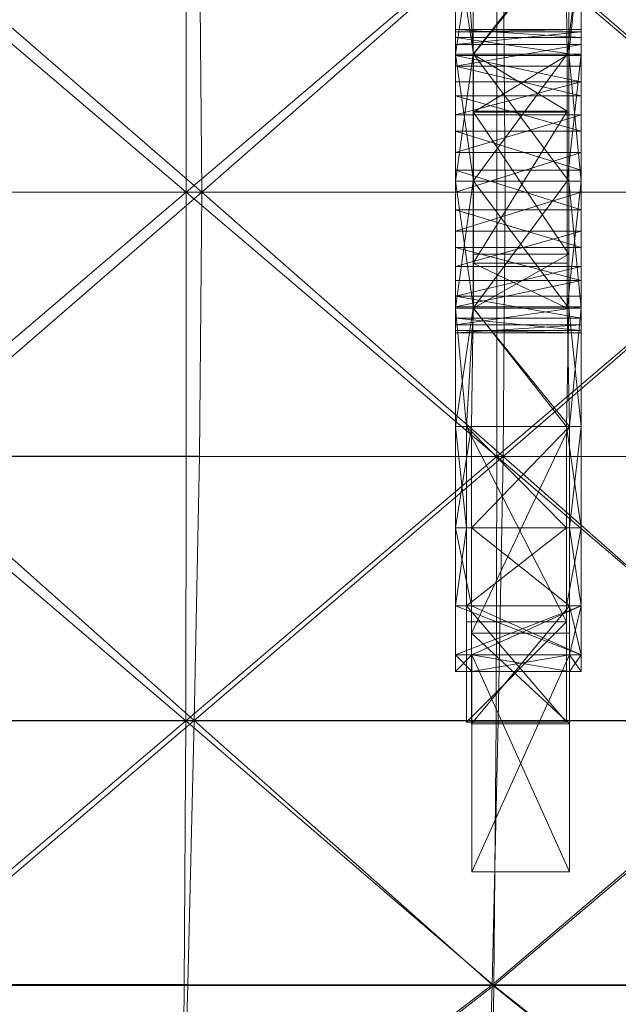
# Model space of a CAD drawing. Units: inches. Extents: x -268 to -178, y -349 to -228.
# Drawn here: x -259 to -254, y -311 to -304 of the extents above; entities that cross this region are included whole.
import ezdxf

# ---------------------------------------------------------------- set-up
doc = ezdxf.new("R2010")
doc.units = ezdxf.units.IN
doc.header["$LTSCALE"] = 0.200246
doc.header["$MEASUREMENT"] = 0
doc.layers.add('CET color Grey50', color=9, linetype='Continuous', true_color=0x808080)
doc.layers.add('CET Default', color=7, linetype='Continuous')

# ---------------------------------------------------------------- blocks, each defined once
blk = doc.blocks.new('*C9')
at = {"layer": 'CET color Grey50', "linetype": 'Continuous', "lineweight": 0}
mesh = blk.add_polyface(dxfattribs=at)
corners = [(24.1718, 24.6693, 7.8263), (24.1718, 24.5925, 7.8202), (24.1718, 24.5413, 8.107), (24.1718, 24.6188, 8.1133), (24.1718, 25.7676, 8.2061), (24.1718, 25.8077, 7.9175), (24.2339, 21.3246, 8.2962), (2.6703, 21.4254, 14.1692), (24.2339, 21.4255, 14.1692), (24.1718, 22.2909, 20.951), (24.1718, 24.1638, 20.676), (24.1718, 22.1646, 20.9696), (24.1718, 25.89, 7.9241), (24.1718, 25.8506, 8.2128), (24.1718, 24.2991, 20.6561), (2.6703, 21.4271, 14.2683), (24.2339, 21.4271, 14.2683), (24.2339, 21.4263, 14.214), (2.6703, 21.4262, 14.214), (24.1718, 22.1431, 21.0885), (24.1718, 22.2699, 21.0702), (24.1718, 24.1504, 20.7988), (24.1684, 24.2987, 20.9494), (24.1684, 24.1885, 20.9654), (24.1684, 23.9544, 22.8412), (24.1684, 24.3099, 20.8606), (24.1776, 24.3549, 20.9413), (24.1776, 24.366, 20.8524), (24.1684, 24.0628, 22.8311), (24.1684, 24.1995, 20.8769), (24.1684, 3.4961, 23.9643), (24.1684, 3.6093, 24.7379), (24.1782, 24.2022, 20.8494), (24.1684, 3.4907, 23.9278), (24.1718, 24.2863, 20.7792), (24.1684, 23.9428, 22.9342), (24.1684, 24.0511, 22.9244), (24.1776, 24.0453, 22.9819), (24.1684, 3.6149, 24.7763), (24.1776, 23.9371, 22.9917), (24.1776, 24.1086, 22.9205), (24.1776, 24.1203, 22.827)]
mesh.append_faces([[corners[k] for k in face] for face in [(0, 1, 2, 0), (0, 3, 4, 0), (0, 2, 3, 0), (0, 4, 5, 0), (6, 7, 8, 6), (3, 2, 9, 3), (3, 9, 10, 3), (3, 10, 4, 3), (2, 11, 9, 2), (12, 5, 13, 12), (13, 4, 14, 13), (13, 5, 4, 13), (4, 10, 14, 4), (15, 16, 17, 15), (18, 17, 8, 18), (11, 19, 20, 11), (11, 20, 9, 11), (20, 21, 9, 20), (9, 21, 10, 9), (22, 23, 24, 22), (22, 25, 23, 22), (22, 26, 27, 22), (22, 27, 25, 22), (22, 24, 28, 22), (22, 28, 26, 22), (23, 25, 29, 23), (23, 29, 30, 23), (23, 30, 31, 23), (23, 31, 24, 23), (25, 32, 29, 25), (29, 33, 30, 29), (21, 34, 10, 21), (14, 10, 34, 14), (35, 36, 28, 35), (35, 24, 31, 35), (35, 28, 24, 35), (35, 37, 36, 35), (35, 38, 39, 35), (36, 40, 41, 36), (36, 41, 28, 36)]])
mesh = blk.add_polyface(dxfattribs=at)
corners = [(2.5487, 20.6241, 8.2329), (2.5561, 20.6485, 8.1952), (2.5561, 20.6112, 8.2203), (2.5487, 20.6036, 8.2651), (2.5561, 20.587, 8.2582), (2.5487, 20.5933, 8.3116), (2.5561, 20.5756, 8.3099), (2.5487, 20.6558, 8.2115), (2.5561, 20.6998, 8.1825), (2.5737, 20.5801, 8.2553), (2.5737, 20.5682, 8.3091), (2.5561, 20.6771, 14.1714), (2.5737, 20.6989, 8.1751), (2.5737, 20.6454, 8.1883), (2.5737, 20.6058, 8.2151), (2.5487, 20.6947, 14.1691), (2.6171, 20.6058, 8.2151), (2.6171, 20.5801, 8.2553), (2.6171, 20.6454, 8.1883), (2.6171, 20.5682, 8.3091), (2.6171, 20.6698, 14.1724), (2.5737, 20.6698, 14.1724), (2.6171, 20.6989, 8.1751), (2.6703, 20.6454, 8.1883), (2.6703, 20.6058, 8.2151), (2.6703, 20.5801, 8.2553), (2.6703, 20.5682, 8.3091), (2.6703, 20.6698, 14.1724), (2.6703, 20.6989, 8.1751), (24.2339, 20.6454, 8.1883), (24.2339, 20.6058, 8.2151), (2.5555, 24.1995, 20.8769), (2.5555, 24.1885, 20.9654), (2.5555, 3.4961, 23.9643), (2.5555, 3.4907, 23.9278), (2.5555, 23.9544, 22.8412), (2.5555, 3.6093, 24.7379), (2.5555, 23.9428, 22.9342)]
mesh.append_faces([[corners[k] for k in face] for face in [(0, 1, 2, 0), (3, 2, 4, 3), (5, 4, 6, 5), (7, 8, 1, 7), (6, 4, 9, 6), (6, 9, 10, 6), (6, 10, 11, 6), (1, 12, 13, 1), (2, 13, 14, 2), (4, 2, 14, 4), (1, 13, 2, 1), (4, 14, 9, 4), (6, 11, 15, 6), (14, 16, 17, 14), (13, 12, 18, 13), (13, 18, 16, 13), (13, 16, 14, 13), (14, 17, 9, 14), (9, 17, 19, 9), (9, 19, 10, 9), (10, 19, 20, 10), (10, 21, 11, 10), (10, 20, 21, 10), (22, 23, 18, 22), (18, 23, 24, 18), (18, 24, 16, 18), (16, 24, 25, 16), (17, 16, 25, 17), (17, 25, 26, 17), (17, 26, 19, 17), (19, 26, 27, 19), (19, 27, 20, 19), (23, 28, 29, 23), (23, 30, 24, 23), (31, 32, 33, 31), (31, 33, 34, 31), (32, 35, 36, 32), (32, 36, 33, 32), (35, 37, 36, 35)]])
mesh = blk.add_polyface(dxfattribs=at)
corners = [(24.1718, 1.4325, 8.5533), (24.1718, 1.392, 8.2648), (24.1718, 1.2714, 8.2745), (24.1718, 1.3108, 8.5631), (24.1718, 3.5597, 23.7073), (24.1718, 2.5458, 8.4634), (24.1718, 5.1901, 23.4687), (24.1718, 2.4953, 8.1764), (24.1718, 3.3815, 23.7334), (24.1718, 2.6201, 8.4574), (24.1718, 2.5688, 8.1705), (24.1718, 5.2989, 23.4528), (24.2339, 2.6381, 8.2962), (2.6703, 2.7389, 14.1692), (24.2339, 2.7389, 14.1692), (2.6703, 2.6895, 14.2941), (24.2339, 2.6895, 14.2941), (24.2339, 2.716, 14.2937), (2.6703, 2.7406, 14.2683), (24.2339, 2.7406, 14.2683), (24.2339, 2.7397, 14.214), (2.6703, 2.0646, 14.2914), (24.2339, 2.0646, 14.2913), (24.2339, 2.1185, 14.3033), (2.6703, 2.1185, 14.3033), (2.6703, 2.7335, 14.286), (24.2339, 2.7335, 14.286), (2.6703, 2.7397, 14.214), (24.1684, 24.1995, 20.8769), (24.1782, 3.4874, 23.9002), (24.1684, 3.4907, 23.9278), (24.1684, 23.9428, 22.9342), (24.1684, 3.6093, 24.7379), (24.1684, 3.6149, 24.7763), (24.1684, 3.4961, 23.9643), (24.1684, 3.4204, 23.9753), (24.1684, 3.5349, 24.7448), (24.1684, 3.415, 23.939), (24.1782, 3.4117, 23.9114), (24.1776, 3.3589, 23.9473), (24.1776, 3.3643, 23.9835), (24.1718, 3.3977, 23.8519), (24.1718, 3.5763, 23.8257), (24.1718, 5.2108, 23.586), (24.1718, 5.3198, 23.57), (24.1684, 3.5406, 24.783), (24.1776, 3.6231, 24.8325), (24.1776, 3.484, 24.7882), (24.1776, 3.5488, 24.8392), (24.1776, 3.4784, 24.7502)]
mesh.append_faces([[corners[k] for k in face] for face in [(0, 1, 2, 0), (0, 2, 3, 0), (0, 3, 4, 0), (0, 5, 1, 0), (0, 4, 6, 0), (0, 6, 5, 0), (1, 5, 7, 1), (3, 8, 4, 3), (5, 9, 7, 5), (5, 6, 9, 5), (9, 10, 7, 9), (9, 6, 11, 9), (12, 13, 14, 12), (15, 16, 17, 15), (18, 19, 20, 18), (21, 22, 23, 21), (24, 23, 16, 24), (25, 26, 19, 25), (27, 20, 14, 27), (28, 29, 30, 28), (31, 32, 33, 31), (34, 30, 35, 34), (34, 36, 32, 34), (34, 35, 36, 34), (37, 30, 38, 37), (37, 39, 40, 37), (37, 35, 30, 37), (37, 40, 35, 37), (41, 42, 8, 41), (8, 42, 4, 8), (42, 43, 4, 42), (4, 43, 6, 4), (6, 43, 11, 6), (11, 43, 44, 11), (33, 45, 46, 33), (33, 36, 45, 33), (33, 32, 36, 33), (45, 36, 47, 45), (45, 48, 46, 45), (36, 35, 49, 36)]])
mesh = blk.add_polyface(dxfattribs=at)
corners = [(5.7527, 11.8614, 13.9557), (4.3078, 14.1305, 13.9094), (5.7527, 14.1043, 13.9102), (7.5157, 14.0812, 13.9115), (7.5157, 11.8305, 13.9572), (9.4379, 11.8089, 13.9587), (5.7527, 16.3474, 13.8647), (7.5157, 16.3319, 13.8659), (9.4379, 16.3211, 13.8672), (9.4379, 14.065, 13.913), (7.5157, 18.5825, 13.8203), (4.3078, 18.5989, 13.8188), (5.7527, 18.5902, 13.8193), (5.7527, 20.3187, 13.7878), (7.5157, 20.3167, 13.7887), (9.4379, 20.3154, 13.7899), (9.4379, 18.5771, 13.8215), (5.7838, 11.9342, 18.018), (7.5195, 11.8801, 18.0598), (7.5204, 14.0939, 18.0158), (5.7848, 14.1467, 17.9756), (4.4194, 14.2044, 17.9094), (9.4404, 11.8356, 18.0834), (5.7858, 16.3568, 17.9339), (9.441, 14.0488, 18.0372), (9.4416, 16.2593, 17.9868), (7.5213, 16.3052, 17.9703), (7.5222, 18.511, 17.9199), (5.7868, 18.5613, 17.8887), (4.4206, 18.6156, 17.8237), (5.7876, 20.2594, 17.8302), (9.4422, 18.4644, 17.9308), (9.4427, 20.1631, 17.8697), (7.5229, 20.2101, 17.8595)]
mesh.append_faces([[corners[k] for k in face] for face in [(0, 1, 2, 0), (0, 2, 3, 0), (0, 3, 4, 0), (4, 3, 5, 4), (1, 6, 2, 1), (2, 6, 3, 2), (3, 7, 8, 3), (3, 8, 9, 3), (3, 6, 7, 3), (7, 6, 10, 7), (7, 10, 8, 7), (6, 11, 12, 6), (6, 12, 10, 6), (11, 13, 12, 11), (12, 13, 10, 12), (10, 13, 14, 10), (10, 14, 15, 10), (10, 15, 16, 10), (17, 18, 19, 17), (17, 20, 21, 17), (17, 19, 20, 17), (18, 22, 19, 18), (21, 20, 23, 21), (20, 19, 23, 20), (19, 24, 25, 19), (19, 26, 23, 19), (19, 25, 26, 19), (26, 25, 27, 26), (26, 27, 23, 26), (23, 28, 29, 23), (23, 27, 28, 23), (29, 28, 30, 29), (28, 27, 30, 28), (27, 31, 32, 27), (27, 33, 30, 27), (27, 32, 33, 27)]])
mesh = blk.add_polyface(dxfattribs=at)
corners = [(9.4379, 11.8089, 13.9587), (7.5157, 14.0812, 13.9115), (9.4379, 14.065, 13.913), (11.36, 14.0596, 13.9142), (11.36, 11.8017, 13.96), (13.2821, 11.8017, 13.9606), (13.2821, 14.0596, 13.9148), (9.4379, 16.3211, 13.8672), (11.36, 16.3175, 13.8684), (13.2822, 16.3175, 13.869), (7.5157, 18.5825, 13.8203), (9.4379, 18.5771, 13.8215), (11.36, 18.5753, 13.8226), (13.2822, 18.5754, 13.8232), (9.4379, 20.3154, 13.7899), (11.36, 20.315, 13.791), (13.2822, 20.315, 13.7916), (9.4404, 11.8356, 18.0834), (11.3613, 11.8051, 18.0948), (11.3616, 14.0141, 18.0468), (9.441, 14.0488, 18.0372), (7.5204, 14.0939, 18.0158), (13.2821, 11.7933, 18.0974), (13.2822, 13.9993, 18.0487), (9.4416, 16.2593, 17.9868), (13.2821, 16.2025, 17.994), (11.3619, 16.2203, 17.9933), (11.3622, 18.4211, 17.935), (9.4422, 18.4644, 17.9308), (7.5222, 18.511, 17.9199), (13.2821, 18.4004, 17.9354), (9.4427, 20.1631, 17.8697), (13.2821, 20.0937, 17.8742), (11.3624, 20.1167, 17.8737)]
mesh.append_faces([[corners[k] for k in face] for face in [(0, 1, 2, 0), (0, 2, 3, 0), (0, 3, 4, 0), (4, 3, 5, 4), (5, 3, 6, 5), (2, 7, 3, 2), (3, 7, 8, 3), (3, 8, 9, 3), (3, 9, 6, 3), (7, 10, 11, 7), (7, 11, 12, 7), (7, 12, 8, 7), (8, 12, 9, 8), (9, 12, 13, 9), (11, 14, 12, 11), (12, 14, 15, 12), (12, 15, 16, 12), (12, 16, 13, 12), (17, 18, 19, 17), (17, 20, 21, 17), (17, 19, 20, 17), (18, 22, 19, 18), (22, 23, 19, 22), (20, 19, 24, 20), (19, 23, 25, 19), (19, 26, 24, 19), (19, 25, 26, 19), (24, 26, 27, 24), (24, 28, 29, 24), (24, 27, 28, 24), (26, 25, 27, 26), (25, 30, 27, 25), (28, 27, 31, 28), (27, 30, 32, 27), (27, 33, 31, 27), (27, 32, 33, 27)]])
mesh = blk.add_polyface(dxfattribs=at)
corners = [(13.2821, 11.8017, 13.9606), (13.2821, 14.0596, 13.9148), (15.2042, 14.0596, 13.9142), (15.2042, 11.8017, 13.96), (17.1264, 11.8089, 13.9587), (17.1264, 14.065, 13.913), (13.2822, 16.3175, 13.869), (15.2042, 16.3175, 13.8684), (17.1264, 16.3211, 13.8672), (13.2822, 18.5754, 13.8232), (15.2042, 18.5753, 13.8226), (17.1264, 18.5771, 13.8215), (13.2822, 20.315, 13.7916), (15.2042, 20.315, 13.791), (17.1264, 20.3154, 13.7899), (13.2821, 11.7933, 18.0974), (15.203, 11.8051, 18.0948), (15.2027, 14.0141, 18.0468), (13.2822, 13.9993, 18.0487), (17.1239, 11.8356, 18.0834), (17.1233, 14.0488, 18.0372), (19.0439, 14.0939, 18.0158), (13.2821, 16.2025, 17.994), (17.1227, 16.2593, 17.9868), (15.2024, 16.2203, 17.9933), (15.2021, 18.4211, 17.935), (13.2821, 18.4004, 17.9354), (17.1221, 18.4644, 17.9308), (19.042, 18.511, 17.9199), (13.2821, 20.0937, 17.8742), (17.1216, 20.1631, 17.8697), (15.2019, 20.1167, 17.8737)]
mesh.append_faces([[corners[k] for k in face] for face in [(0, 1, 2, 0), (0, 2, 3, 0), (3, 2, 4, 3), (4, 2, 5, 4), (1, 6, 2, 1), (2, 6, 7, 2), (2, 7, 8, 2), (2, 8, 5, 2), (6, 9, 10, 6), (6, 10, 7, 6), (7, 10, 8, 7), (8, 10, 11, 8), (9, 12, 10, 9), (10, 12, 13, 10), (10, 13, 14, 10), (10, 14, 11, 10), (15, 16, 17, 15), (15, 17, 18, 15), (16, 19, 17, 16), (19, 20, 17, 19), (19, 21, 20, 19), (18, 17, 22, 18), (17, 20, 23, 17), (17, 24, 22, 17), (17, 23, 24, 17), (20, 21, 23, 20), (22, 24, 25, 22), (22, 25, 26, 22), (24, 23, 25, 24), (23, 27, 25, 23), (23, 28, 27, 23), (26, 25, 29, 26), (25, 27, 30, 25), (25, 31, 29, 25), (25, 30, 31, 25), (27, 28, 30, 27)]])
mesh = blk.add_polyface(dxfattribs=at)
corners = [(10.0765, 14.2433, 42.7819), (9.4179, 14.2433, 43.4721), (9.4179, 13.5303, 43.4721), (10.0765, 13.5303, 42.7819), (10.2746, 14.2433, 44.9355), (10.2746, 13.5303, 44.9355), (10.2746, 14.3595, 44.9355), (9.9185, 14.3595, 47.6406), (9.9185, 14.3595, 45.7953), (10.2746, 14.3595, 48.5005), (9.9185, 13.445, 45.7953), (9.9185, 14.2402, 45.7953), (8.3415, 14.2402, 46.2685), (9.9185, 13.5303, 45.7953), (9.797, 14.2402, 46.718), (9.797, 13.5303, 46.718), (9.797, 14.3595, 46.718), (9.9185, 14.2402, 47.6406), (8.3415, 14.2402, 47.2574), (8.3415, 13.5303, 47.2574), (8.3415, 13.5303, 46.2685), (9.9185, 13.5303, 47.6406), (10.2746, 13.445, 48.5005), (10.2746, 14.2789, 48.5005), (10.1592, 14.2789, 50.7514), (9.4296, 14.2789, 50.0183), (9.4296, 13.552, 50.0183), (10.2746, 13.552, 48.5005), (10.1592, 13.552, 50.7514), (10.2746, 13.445, 44.9355), (9.9185, 13.445, 47.6406), (9.797, 13.445, 46.718)]
mesh.append_faces([[corners[k] for k in face] for face in [(0, 1, 2, 0), (0, 2, 3, 0), (0, 4, 1, 0), (1, 4, 5, 1), (1, 5, 2, 1), (6, 7, 8, 6), (6, 9, 7, 6), (4, 6, 10, 4), (6, 8, 10, 6), (11, 12, 13, 11), (11, 14, 12, 11), (11, 8, 14, 11), (11, 14, 15, 11), (11, 15, 13, 11), (8, 7, 16, 8), (8, 16, 14, 8), (12, 14, 17, 12), (12, 17, 18, 12), (12, 18, 19, 12), (12, 19, 20, 12), (12, 20, 13, 12), (14, 16, 17, 14), (14, 17, 21, 14), (14, 21, 15, 14), (16, 7, 17, 16), (18, 17, 19, 18), (17, 21, 19, 17), (17, 7, 22, 17), (17, 22, 21, 17), (7, 9, 22, 7), (23, 24, 25, 23), (23, 25, 26, 23), (23, 26, 27, 23), (25, 24, 28, 25), (25, 28, 26, 25), (3, 2, 5, 3), (29, 10, 30, 29), (13, 31, 10, 13), (13, 15, 31, 13), (10, 31, 30, 10), (13, 20, 19, 13), (13, 19, 15, 13), (31, 15, 30, 31), (15, 19, 21, 15), (15, 21, 30, 15), (21, 22, 30, 21), (27, 26, 28, 27)]])
mesh = blk.add_polyface(dxfattribs=at)
corners = [(10.0765, 14.2433, 42.7819), (10.0765, 13.5303, 42.7819), (9.4179, 13.5303, 43.4721), (9.4179, 14.2433, 43.4721), (10.2746, 14.2433, 44.9355), (10.2746, 13.5303, 44.9355), (10.2746, 14.3595, 44.9355), (9.9185, 14.3595, 45.7953), (9.9185, 14.3595, 47.6406), (9.9185, 13.445, 45.7953), (9.9185, 14.2402, 45.7953), (9.9185, 13.5303, 45.7953), (8.3415, 14.2402, 46.2685), (9.797, 14.2402, 46.718), (9.797, 13.5303, 46.718), (9.797, 14.3595, 46.718), (8.3415, 13.5303, 46.2685), (8.3415, 13.5303, 47.2574), (8.3415, 14.2402, 47.2574), (9.9185, 14.2402, 47.6406), (9.9185, 13.5303, 47.6406), (10.2746, 13.445, 48.5005), (10.2746, 14.3595, 48.5005), (10.2746, 14.2789, 48.5005), (9.4296, 14.2789, 50.0183), (10.1592, 14.2789, 50.7514), (10.2746, 13.552, 48.5005), (9.4296, 13.552, 50.0183), (10.1592, 13.552, 50.7514), (10.2746, 13.445, 44.9355), (9.9185, 13.445, 47.6406), (9.797, 13.445, 46.718)]
mesh.append_faces([[corners[k] for k in face] for face in [(0, 1, 2, 0), (0, 2, 3, 0), (0, 3, 4, 0), (3, 2, 5, 3), (3, 5, 4, 3), (6, 7, 8, 6), (4, 5, 9, 4), (6, 9, 7, 6), (10, 11, 12, 10), (10, 12, 13, 10), (10, 13, 7, 10), (10, 11, 14, 10), (10, 14, 13, 10), (7, 15, 8, 7), (7, 13, 15, 7), (12, 11, 16, 12), (12, 16, 17, 12), (12, 17, 18, 12), (12, 18, 19, 12), (12, 19, 13, 12), (13, 19, 15, 13), (13, 14, 20, 13), (13, 20, 19, 13), (15, 19, 8, 15), (18, 17, 19, 18), (19, 17, 20, 19), (19, 20, 21, 19), (19, 21, 8, 19), (8, 21, 22, 8), (23, 24, 25, 23), (23, 26, 27, 23), (23, 27, 24, 23), (24, 27, 28, 24), (24, 28, 25, 24), (1, 5, 2, 1), (29, 30, 9, 29), (29, 21, 30, 29), (11, 9, 31, 11), (11, 31, 14, 11), (9, 30, 31, 9), (11, 14, 17, 11), (11, 17, 16, 11), (31, 30, 14, 31), (14, 20, 17, 14), (14, 30, 20, 14), (20, 30, 21, 20), (26, 28, 27, 26)]])
mesh = blk.add_polyface(dxfattribs=at)
corners = [(10.0765, 14.2433, 42.7819), (10.0765, 13.5303, 42.7819), (11.5795, 13.5303, 43.6306), (11.5795, 14.2433, 43.6306), (10.8412, 14.2433, 44.1971), (10.2746, 14.2433, 44.9355), (11.5795, 14.3595, 43.6306), (10.8412, 14.3595, 44.1971), (10.8412, 14.3595, 49.2388), (11.5795, 14.3595, 49.8053), (10.8412, 13.5303, 44.1971), (10.2746, 14.3595, 44.9355), (10.2746, 13.5303, 44.9355), (10.2746, 14.3595, 48.5005), (9.9185, 13.445, 45.7953), (10.8412, 14.2789, 49.2388), (10.2746, 14.2789, 48.5005), (10.8412, 13.552, 49.2388), (10.2746, 13.552, 48.5005), (10.1592, 14.2789, 50.7514), (11.5795, 14.2789, 49.8053), (11.5795, 13.552, 49.8053), (10.1592, 13.552, 50.7514), (11.5795, 13.445, 43.6306), (10.8412, 13.445, 44.1971), (10.8412, 13.445, 49.2388), (11.5795, 13.445, 49.8053), (10.2746, 13.445, 44.9355), (10.2746, 13.445, 48.5005), (9.9185, 13.445, 47.6406)]
mesh.append_faces([[corners[k] for k in face] for face in [(0, 1, 2, 0), (0, 2, 3, 0), (0, 3, 4, 0), (0, 4, 5, 0), (3, 6, 7, 3), (3, 7, 4, 3), (3, 4, 2, 3), (6, 8, 7, 6), (6, 9, 8, 6), (4, 10, 2, 4), (7, 5, 4, 7), (7, 11, 5, 7), (4, 5, 12, 4), (4, 12, 10, 4), (7, 13, 11, 7), (7, 8, 13, 7), (5, 14, 12, 5), (13, 15, 16, 13), (13, 8, 15, 13), (16, 15, 17, 16), (16, 17, 18, 16), (16, 15, 19, 16), (15, 20, 19, 15), (15, 8, 9, 15), (15, 9, 20, 15), (15, 20, 17, 15), (20, 21, 17, 20), (20, 21, 22, 20), (20, 22, 19, 20), (1, 10, 2, 1), (1, 12, 10, 1), (23, 24, 25, 23), (23, 25, 26, 23), (23, 2, 10, 23), (23, 10, 24, 23), (10, 12, 27, 10), (10, 27, 24, 10), (24, 27, 28, 24), (24, 28, 25, 24), (27, 29, 28, 27), (12, 14, 27, 12), (18, 22, 17, 18), (18, 17, 25, 18), (18, 25, 28, 18), (17, 22, 21, 17), (17, 21, 25, 17), (25, 21, 26, 25)]])
mesh = blk.add_polyface(dxfattribs=at)
corners = [(10.0765, 14.2433, 42.7819), (11.5795, 14.2433, 43.6306), (11.5795, 13.5303, 43.6306), (10.0765, 13.5303, 42.7819), (10.8412, 14.2433, 44.1971), (10.2746, 14.2433, 44.9355), (10.8412, 14.3595, 44.1971), (11.5795, 14.3595, 43.6306), (10.8412, 14.3595, 49.2388), (11.5795, 14.3595, 49.8053), (10.8412, 13.5303, 44.1971), (10.2746, 14.3595, 44.9355), (10.2746, 13.5303, 44.9355), (10.2746, 14.3595, 48.5005), (9.9185, 14.3595, 47.6406), (9.9185, 13.445, 45.7953), (10.2746, 14.2789, 48.5005), (10.8412, 14.2789, 49.2388), (10.2746, 13.552, 48.5005), (10.8412, 13.552, 49.2388), (10.1592, 14.2789, 50.7514), (11.5795, 14.2789, 49.8053), (11.5795, 13.552, 49.8053), (10.1592, 13.552, 50.7514), (11.5795, 13.445, 43.6306), (10.8412, 13.445, 49.2388), (10.8412, 13.445, 44.1971), (11.5795, 13.445, 49.8053), (10.2746, 13.445, 44.9355), (10.2746, 13.445, 48.5005)]
mesh.append_faces([[corners[k] for k in face] for face in [(0, 1, 2, 0), (0, 2, 3, 0), (0, 4, 1, 0), (0, 5, 4, 0), (1, 6, 7, 1), (1, 4, 6, 1), (1, 2, 4, 1), (7, 6, 8, 7), (7, 8, 9, 7), (4, 2, 10, 4), (6, 4, 5, 6), (6, 5, 11, 6), (4, 10, 12, 4), (4, 12, 5, 4), (6, 11, 13, 6), (6, 13, 8, 6), (11, 14, 13, 11), (5, 15, 11, 5), (13, 16, 17, 13), (13, 17, 8, 13), (16, 18, 19, 16), (16, 19, 17, 16), (16, 20, 17, 16), (17, 20, 21, 17), (17, 9, 8, 17), (17, 21, 9, 17), (17, 19, 21, 17), (21, 19, 22, 21), (21, 20, 23, 21), (21, 23, 22, 21), (3, 2, 10, 3), (3, 10, 12, 3), (24, 25, 26, 24), (24, 27, 25, 24), (24, 26, 10, 24), (24, 10, 2, 24), (10, 26, 28, 10), (10, 28, 12, 10), (26, 29, 28, 26), (26, 25, 29, 26), (12, 28, 15, 12), (18, 19, 23, 18), (18, 29, 25, 18), (18, 25, 19, 18), (19, 22, 23, 19), (19, 25, 22, 19), (25, 27, 22, 25)]])
mesh = blk.add_polyface(dxfattribs=at)
corners = [(12.7657, 14.2309, 41.472), (12.4393, 14.2309, 43.2744), (12.4393, 13.5489, 43.2744), (11.5795, 14.3595, 43.6306), (12.4393, 14.3595, 43.2744), (11.5795, 14.3595, 49.8053), (11.5795, 14.2433, 43.6306), (11.5795, 13.5303, 43.6306), (13.362, 14.2309, 43.1529), (13.362, 13.5489, 43.1529), (12.3182, 14.3595, 46.3549), (12.2598, 14.3595, 46.6374), (12.4477, 14.3595, 46.0971), (12.4477, 13.445, 46.0971), (12.3182, 13.445, 46.3549), (12.6396, 14.3595, 45.8816), (12.6396, 13.445, 45.8816), (12.2765, 14.3595, 46.9254), (12.4393, 14.3595, 50.1615), (12.2598, 13.445, 46.6374), (12.2765, 13.445, 46.9254), (12.3672, 14.3595, 47.1993), (12.3672, 13.445, 47.1993), (12.5257, 14.3595, 47.4404), (12.5257, 13.445, 47.4404), (12.7411, 13.445, 47.6322), (12.7411, 14.3595, 47.6322), (11.5795, 14.2789, 49.8053), (12.4393, 14.2293, 50.1615), (11.5795, 13.552, 49.8053), (12.8322, 14.2293, 51.7879), (12.8322, 13.5349, 51.7879), (12.4393, 13.5349, 50.1615), (11.5795, 13.445, 43.6306), (11.5795, 13.445, 49.8053), (12.4393, 13.445, 43.2744), (12.4393, 13.445, 50.1615)]
mesh.append_faces([[corners[k] for k in face] for face in [(0, 1, 2, 0), (3, 4, 5, 3), (3, 6, 1, 3), (3, 1, 4, 3), (6, 7, 1, 6), (1, 8, 4, 1), (1, 2, 9, 1), (4, 10, 11, 4), (4, 12, 10, 4), (4, 11, 5, 4), (1, 7, 2, 1), (10, 12, 13, 10), (10, 13, 14, 10), (10, 14, 11, 10), (12, 15, 16, 12), (12, 16, 13, 12), (11, 17, 18, 11), (11, 18, 5, 11), (11, 14, 19, 11), (11, 19, 17, 11), (17, 19, 20, 17), (17, 20, 21, 17), (17, 21, 18, 17), (21, 20, 22, 21), (21, 22, 23, 21), (21, 23, 18, 21), (23, 22, 24, 23), (23, 24, 25, 23), (23, 25, 26, 23), (27, 5, 18, 27), (27, 18, 28, 27), (27, 28, 29, 27), (28, 30, 31, 28), (28, 31, 32, 28), (28, 32, 29, 28), (33, 34, 35, 33), (33, 35, 7, 33), (7, 35, 2, 7), (35, 14, 13, 35), (35, 19, 14, 35), (35, 34, 19, 35), (19, 34, 36, 19), (19, 36, 20, 19), (20, 36, 22, 20), (22, 36, 24, 22), (29, 32, 34, 29), (34, 32, 36, 34)]])
mesh = blk.add_polyface(dxfattribs=at)
corners = [(12.7657, 14.2309, 41.472), (12.4393, 13.5489, 43.2744), (12.4393, 14.2309, 43.2744), (11.5795, 14.3595, 43.6306), (11.5795, 14.3595, 49.8053), (12.4393, 14.3595, 43.2744), (11.5795, 14.2433, 43.6306), (11.5795, 13.5303, 43.6306), (13.362, 14.2309, 43.1529), (13.362, 13.5489, 43.1529), (12.3182, 14.3595, 46.3549), (12.4477, 14.3595, 46.0971), (12.2598, 14.3595, 46.6374), (12.3182, 13.445, 46.3549), (12.4477, 13.445, 46.0971), (12.6396, 13.445, 45.8816), (12.6396, 14.3595, 45.8816), (12.4393, 14.3595, 50.1615), (12.2765, 14.3595, 46.9254), (12.2598, 13.445, 46.6374), (12.2765, 13.445, 46.9254), (12.3672, 14.3595, 47.1993), (12.3672, 13.445, 47.1993), (12.5257, 14.3595, 47.4404), (12.5257, 13.445, 47.4404), (12.7411, 14.3595, 47.6322), (12.7411, 13.445, 47.6322), (11.5795, 14.2789, 49.8053), (12.4393, 14.2293, 50.1615), (11.5795, 13.552, 49.8053), (12.4393, 13.5349, 50.1615), (12.8322, 13.5349, 51.7879), (12.8322, 14.2293, 51.7879), (11.5795, 13.445, 43.6306), (12.4393, 13.445, 43.2744), (11.5795, 13.445, 49.8053), (12.4393, 13.445, 50.1615)]
mesh.append_faces([[corners[k] for k in face] for face in [(0, 1, 2, 0), (3, 4, 5, 3), (3, 5, 2, 3), (3, 2, 6, 3), (6, 2, 7, 6), (2, 5, 8, 2), (2, 9, 1, 2), (5, 10, 11, 5), (5, 12, 10, 5), (5, 4, 12, 5), (2, 1, 7, 2), (10, 13, 14, 10), (10, 14, 11, 10), (10, 12, 13, 10), (11, 14, 15, 11), (11, 15, 16, 11), (12, 4, 17, 12), (12, 17, 18, 12), (12, 19, 13, 12), (12, 18, 19, 12), (18, 20, 19, 18), (18, 21, 20, 18), (18, 17, 21, 18), (21, 22, 20, 21), (21, 23, 22, 21), (21, 17, 23, 21), (23, 24, 22, 23), (23, 25, 26, 23), (23, 26, 24, 23), (27, 17, 4, 27), (27, 28, 17, 27), (27, 29, 28, 27), (28, 30, 31, 28), (28, 31, 32, 28), (28, 29, 30, 28), (33, 34, 35, 33), (33, 7, 34, 33), (7, 1, 34, 7), (34, 13, 19, 34), (34, 14, 13, 34), (34, 19, 35, 34), (19, 20, 36, 19), (19, 36, 35, 19), (20, 22, 36, 20), (22, 24, 36, 22), (29, 35, 30, 29), (35, 36, 30, 35)]])
mesh = blk.add_polyface(dxfattribs=at)
corners = [(12.7657, 14.2309, 41.472), (12.7657, 13.5489, 41.472), (13.8721, 13.5489, 41.5008), (13.8721, 14.2309, 41.5008), (12.4393, 13.5489, 43.2744), (13.362, 14.2309, 43.1529), (12.4393, 14.2309, 43.2744), (13.362, 13.5489, 43.1529), (12.4393, 14.3595, 43.2744), (13.362, 14.3595, 43.1529), (12.4477, 14.3595, 46.0971), (12.8806, 14.3595, 45.7231), (12.6396, 14.3595, 45.8816), (13.1545, 14.3595, 45.6324), (13.4425, 14.3595, 45.6157), (12.8806, 13.445, 45.7231), (12.6396, 13.445, 45.8816), (13.1545, 13.445, 45.6324), (12.5257, 14.3595, 47.4404), (12.7411, 14.3595, 47.6322), (13.362, 14.3595, 50.283), (12.4393, 14.3595, 50.1615), (12.7411, 13.445, 47.6322), (12.9989, 13.445, 47.7618), (12.9989, 14.3595, 47.7618), (13.2814, 14.3595, 47.8202), (13.2814, 13.445, 47.8202), (12.4393, 14.2293, 50.1615), (13.362, 14.2293, 50.283), (12.4393, 13.5349, 50.1615), (12.8322, 14.2293, 51.7879), (13.362, 13.5349, 50.283), (13.863, 14.2293, 51.7879), (12.8322, 13.5349, 51.7879), (12.4393, 13.445, 43.2744), (13.362, 13.445, 43.1529), (12.4477, 13.445, 46.0971), (13.4425, 13.445, 45.6157), (12.5257, 13.445, 47.4404), (12.4393, 13.445, 50.1615), (13.362, 13.445, 50.283)]
mesh.append_faces([[corners[k] for k in face] for face in [(0, 1, 2, 0), (0, 2, 3, 0), (0, 4, 1, 0), (0, 3, 5, 0), (0, 5, 6, 0), (6, 7, 5, 6), (8, 9, 10, 8), (8, 5, 9, 8), (9, 11, 12, 9), (9, 13, 11, 9), (9, 14, 13, 9), (9, 12, 10, 9), (11, 15, 16, 11), (11, 16, 12, 11), (11, 13, 15, 11), (13, 17, 15, 13), (13, 14, 17, 13), (18, 19, 20, 18), (18, 20, 21, 18), (19, 22, 23, 19), (19, 23, 24, 19), (19, 24, 20, 19), (24, 25, 20, 24), (24, 23, 26, 24), (24, 26, 25, 24), (27, 21, 20, 27), (27, 20, 28, 27), (27, 28, 29, 27), (27, 28, 30, 27), (28, 31, 29, 28), (30, 32, 33, 30), (1, 4, 7, 1), (1, 7, 2, 1), (34, 35, 4, 34), (4, 35, 7, 4), (34, 36, 35, 34), (35, 15, 17, 35), (35, 17, 37, 35), (35, 36, 16, 35), (35, 16, 15, 35), (38, 39, 40, 38), (38, 40, 22, 38), (22, 40, 23, 22), (23, 40, 26, 23), (29, 33, 31, 29), (29, 31, 39, 29), (39, 31, 40, 39)]])
mesh = blk.add_polyface(dxfattribs=at)
corners = [(12.7657, 14.2309, 41.472), (13.8721, 14.2309, 41.5008), (13.8721, 13.5489, 41.5008), (12.7657, 13.5489, 41.472), (12.4393, 13.5489, 43.2744), (12.4393, 14.2309, 43.2744), (13.362, 14.2309, 43.1529), (13.362, 13.5489, 43.1529), (12.4393, 14.3595, 43.2744), (12.4477, 14.3595, 46.0971), (13.362, 14.3595, 43.1529), (12.8806, 14.3595, 45.7231), (13.1545, 14.3595, 45.6324), (13.4425, 14.3595, 45.6157), (12.6396, 14.3595, 45.8816), (12.6396, 13.445, 45.8816), (12.8806, 13.445, 45.7231), (13.1545, 13.445, 45.6324), (12.5257, 14.3595, 47.4404), (12.4393, 14.3595, 50.1615), (13.362, 14.3595, 50.283), (12.7411, 14.3595, 47.6322), (12.9989, 14.3595, 47.7618), (12.9989, 13.445, 47.7618), (12.7411, 13.445, 47.6322), (13.2814, 14.3595, 47.8202), (13.2814, 13.445, 47.8202), (12.4393, 14.2293, 50.1615), (13.362, 14.2293, 50.283), (12.4393, 13.5349, 50.1615), (12.8322, 14.2293, 51.7879), (13.362, 13.5349, 50.283), (12.8322, 13.5349, 51.7879), (13.863, 14.2293, 51.7879), (12.4393, 13.445, 43.2744), (13.362, 13.445, 43.1529), (12.4477, 13.445, 46.0971), (13.4425, 13.445, 45.6157), (12.5257, 13.445, 47.4404), (13.362, 13.445, 50.283), (12.4393, 13.445, 50.1615)]
mesh.append_faces([[corners[k] for k in face] for face in [(0, 1, 2, 0), (0, 2, 3, 0), (0, 3, 4, 0), (0, 5, 6, 0), (0, 6, 1, 0), (5, 6, 7, 5), (8, 9, 10, 8), (8, 10, 6, 8), (10, 11, 12, 10), (10, 12, 13, 10), (10, 9, 14, 10), (10, 14, 11, 10), (11, 14, 15, 11), (11, 15, 16, 11), (11, 16, 12, 11), (12, 16, 17, 12), (12, 17, 13, 12), (18, 19, 20, 18), (18, 20, 21, 18), (21, 22, 23, 21), (21, 23, 24, 21), (21, 20, 22, 21), (22, 20, 25, 22), (22, 25, 26, 22), (22, 26, 23, 22), (27, 20, 19, 27), (27, 28, 20, 27), (27, 29, 28, 27), (27, 30, 28, 27), (28, 29, 31, 28), (30, 32, 33, 30), (3, 2, 7, 3), (3, 7, 4, 3), (34, 4, 35, 34), (4, 7, 35, 4), (34, 35, 36, 34), (35, 16, 15, 35), (35, 17, 16, 35), (35, 37, 17, 35), (35, 15, 36, 35), (38, 24, 39, 38), (38, 39, 40, 38), (24, 23, 39, 24), (23, 26, 39, 23), (29, 31, 32, 29), (29, 40, 31, 29), (40, 39, 31, 40)]])
mesh = blk.add_polyface(dxfattribs=at)
corners = [(13.8721, 14.2309, 41.5008), (13.8721, 13.5489, 41.5008), (14.2847, 14.2309, 43.2744), (13.362, 14.2309, 43.1529), (13.362, 14.3595, 43.1529), (13.362, 13.5489, 43.1529), (14.2847, 13.5489, 43.2744), (14.2847, 14.3595, 43.2744), (13.4425, 14.3595, 45.6157), (13.7251, 14.3595, 45.6741), (13.9829, 14.3595, 45.8037), (13.4425, 13.445, 45.6157), (13.1545, 13.445, 45.6324), (13.7251, 13.445, 45.6741), (13.9829, 13.445, 45.8037), (14.1983, 14.3595, 45.9955), (13.2814, 14.3595, 47.8202), (13.5695, 14.3595, 47.8035), (13.362, 14.3595, 50.283), (13.2814, 13.445, 47.8202), (13.5695, 13.445, 47.8035), (13.8433, 13.445, 47.7128), (13.8433, 14.3595, 47.7128), (14.2847, 14.3595, 50.1615), (14.0844, 13.445, 47.5543), (14.0844, 14.3595, 47.5543), (13.362, 14.2293, 50.283), (14.2847, 14.2293, 50.1615), (13.362, 13.5349, 50.283), (13.863, 14.2293, 51.7879), (12.8322, 14.2293, 51.7879), (14.2847, 13.5349, 50.1615), (13.863, 13.5349, 51.7879), (12.8322, 13.5349, 51.7879), (13.362, 13.445, 43.1529), (14.2847, 13.445, 43.2744), (13.362, 13.445, 50.283), (14.2847, 13.445, 50.1615)]
mesh.append_faces([[corners[k] for k in face] for face in [(0, 1, 2, 0), (0, 2, 3, 0), (3, 2, 4, 3), (3, 5, 6, 3), (3, 6, 2, 3), (4, 7, 8, 4), (4, 2, 7, 4), (7, 9, 8, 7), (7, 10, 9, 7), (8, 9, 11, 8), (8, 11, 12, 8), (9, 13, 11, 9), (9, 10, 13, 9), (10, 14, 13, 10), (10, 15, 14, 10), (16, 17, 18, 16), (16, 19, 20, 16), (16, 20, 17, 16), (17, 20, 21, 17), (17, 21, 22, 17), (17, 22, 23, 17), (17, 23, 18, 17), (22, 21, 24, 22), (22, 24, 25, 22), (22, 25, 23, 22), (26, 18, 23, 26), (26, 27, 28, 26), (26, 23, 27, 26), (26, 27, 29, 26), (26, 29, 30, 26), (27, 31, 28, 27), (29, 32, 33, 29), (29, 31, 32, 29), (1, 5, 6, 1), (34, 11, 35, 34), (34, 35, 5, 34), (5, 35, 6, 5), (35, 11, 13, 35), (35, 13, 14, 35), (19, 36, 20, 19), (20, 36, 37, 20), (20, 37, 21, 20), (21, 37, 24, 21), (28, 31, 36, 28), (36, 31, 37, 36), (28, 33, 32, 28), (28, 32, 31, 28)]])
mesh = blk.add_polyface(dxfattribs=at)
corners = [(13.8721, 14.2309, 41.5008), (14.2847, 14.2309, 43.2744), (13.8721, 13.5489, 41.5008), (13.362, 14.2309, 43.1529), (13.362, 14.3595, 43.1529), (14.2847, 13.5489, 43.2744), (13.362, 13.5489, 43.1529), (13.4425, 14.3595, 45.6157), (14.2847, 14.3595, 43.2744), (13.7251, 14.3595, 45.6741), (13.9829, 14.3595, 45.8037), (13.4425, 13.445, 45.6157), (13.1545, 13.445, 45.6324), (13.7251, 13.445, 45.6741), (13.9829, 13.445, 45.8037), (14.1983, 14.3595, 45.9955), (13.2814, 14.3595, 47.8202), (13.362, 14.3595, 50.283), (13.5695, 14.3595, 47.8035), (13.5695, 13.445, 47.8035), (13.2814, 13.445, 47.8202), (13.8433, 14.3595, 47.7128), (13.8433, 13.445, 47.7128), (14.2847, 14.3595, 50.1615), (14.0844, 14.3595, 47.5543), (14.0844, 13.445, 47.5543), (13.362, 14.2293, 50.283), (14.2847, 14.2293, 50.1615), (13.362, 13.5349, 50.283), (12.8322, 14.2293, 51.7879), (13.863, 14.2293, 51.7879), (14.2847, 13.5349, 50.1615), (12.8322, 13.5349, 51.7879), (13.863, 13.5349, 51.7879), (13.362, 13.445, 43.1529), (14.2847, 13.445, 43.2744), (13.362, 13.445, 50.283), (14.2847, 13.445, 50.1615)]
mesh.append_faces([[corners[k] for k in face] for face in [(0, 1, 2, 0), (0, 3, 1, 0), (3, 4, 1, 3), (3, 1, 5, 3), (3, 5, 6, 3), (4, 7, 8, 4), (4, 8, 1, 4), (8, 7, 9, 8), (8, 9, 10, 8), (7, 11, 9, 7), (7, 12, 11, 7), (9, 13, 10, 9), (9, 11, 13, 9), (10, 13, 14, 10), (10, 14, 15, 10), (16, 17, 18, 16), (16, 18, 19, 16), (16, 19, 20, 16), (18, 21, 22, 18), (18, 22, 19, 18), (18, 17, 23, 18), (18, 23, 21, 18), (21, 24, 25, 21), (21, 25, 22, 21), (21, 23, 24, 21), (26, 27, 23, 26), (26, 23, 17, 26), (26, 28, 27, 26), (26, 29, 30, 26), (26, 30, 27, 26), (27, 28, 31, 27), (30, 32, 33, 30), (30, 33, 31, 30), (2, 5, 6, 2), (34, 35, 11, 34), (34, 6, 35, 34), (6, 5, 35, 6), (35, 13, 11, 35), (35, 14, 13, 35), (20, 19, 36, 20), (19, 22, 37, 19), (19, 37, 36, 19), (22, 25, 37, 22), (28, 36, 31, 28), (36, 37, 31, 36), (28, 31, 33, 28), (28, 33, 32, 28)]])
mesh = blk.add_polyface(dxfattribs=at)
corners = [(14.2847, 14.2309, 43.2744), (15.1445, 14.2309, 43.6306), (14.2847, 14.3595, 43.2744), (14.2847, 13.5489, 43.2744), (15.1445, 13.5597, 43.6306), (15.1445, 14.3595, 43.6306), (14.3568, 14.3595, 46.2366), (14.1983, 14.3595, 45.9955), (13.9829, 14.3595, 45.8037), (13.8721, 13.5489, 41.5008), (14.4475, 14.3595, 46.5105), (14.4642, 14.3595, 46.7985), (15.1445, 14.3595, 49.8053), (14.1983, 13.445, 45.9955), (13.9829, 13.445, 45.8037), (14.3568, 13.445, 46.2366), (14.4475, 13.445, 46.5105), (14.4642, 13.445, 46.7985), (14.4058, 14.3595, 47.081), (14.4058, 13.445, 47.081), (14.2763, 14.3595, 47.3388), (14.0844, 14.3595, 47.5543), (14.0844, 13.445, 47.5543), (14.2763, 13.445, 47.3388), (14.2847, 14.3595, 50.1615), (15.1445, 14.2898, 49.8053), (14.2847, 14.2293, 50.1615), (15.1445, 13.538, 49.8053), (14.2847, 13.5349, 50.1615), (13.863, 14.2293, 51.7879), (14.2847, 13.445, 43.2744), (15.1445, 13.445, 43.6306), (15.1445, 13.445, 49.8053), (14.2847, 13.445, 50.1615)]
mesh.append_faces([[corners[k] for k in face] for face in [(0, 1, 2, 0), (0, 3, 4, 0), (0, 4, 1, 0), (2, 5, 6, 2), (2, 7, 8, 2), (2, 6, 7, 2), (0, 9, 3, 0), (2, 1, 5, 2), (5, 10, 6, 5), (5, 11, 10, 5), (5, 12, 11, 5), (7, 13, 14, 7), (7, 6, 15, 7), (7, 15, 13, 7), (6, 10, 16, 6), (6, 16, 15, 6), (10, 11, 17, 10), (10, 17, 16, 10), (11, 18, 19, 11), (11, 19, 17, 11), (11, 12, 18, 11), (20, 21, 22, 20), (20, 22, 23, 20), (20, 23, 18, 20), (20, 18, 24, 20), (20, 24, 21, 20), (18, 12, 24, 18), (18, 23, 19, 18), (12, 25, 26, 12), (12, 26, 24, 12), (25, 27, 26, 25), (26, 27, 28, 26), (26, 28, 29, 26), (3, 30, 31, 3), (3, 31, 4, 3), (30, 14, 13, 30), (30, 13, 15, 30), (30, 15, 31, 30), (31, 15, 16, 31), (31, 16, 17, 31), (31, 17, 32, 31), (17, 19, 32, 17), (23, 22, 33, 23), (23, 33, 19, 23), (19, 33, 32, 19), (27, 32, 28, 27), (32, 33, 28, 32)]])
mesh = blk.add_polyface(dxfattribs=at)
corners = [(14.2847, 14.2309, 43.2744), (14.2847, 14.3595, 43.2744), (15.1445, 14.2309, 43.6306), (15.1445, 13.5597, 43.6306), (14.2847, 13.5489, 43.2744), (13.9829, 14.3595, 45.8037), (14.1983, 14.3595, 45.9955), (14.3568, 14.3595, 46.2366), (15.1445, 14.3595, 43.6306), (13.8721, 13.5489, 41.5008), (14.4475, 14.3595, 46.5105), (14.4642, 14.3595, 46.7985), (15.1445, 14.3595, 49.8053), (13.9829, 13.445, 45.8037), (14.1983, 13.445, 45.9955), (14.3568, 13.445, 46.2366), (14.4475, 13.445, 46.5105), (14.4642, 13.445, 46.7985), (14.4058, 13.445, 47.081), (14.4058, 14.3595, 47.081), (14.2763, 14.3595, 47.3388), (14.2763, 13.445, 47.3388), (14.0844, 13.445, 47.5543), (14.0844, 14.3595, 47.5543), (14.2847, 14.3595, 50.1615), (14.2847, 14.2293, 50.1615), (15.1445, 14.2898, 49.8053), (15.1445, 13.538, 49.8053), (14.2847, 13.5349, 50.1615), (13.863, 14.2293, 51.7879), (15.1445, 13.445, 43.6306), (14.2847, 13.445, 43.2744), (15.1445, 13.445, 49.8053), (14.2847, 13.445, 50.1615)]
mesh.append_faces([[corners[k] for k in face] for face in [(0, 1, 2, 0), (0, 2, 3, 0), (0, 3, 4, 0), (1, 5, 6, 1), (1, 6, 7, 1), (1, 7, 8, 1), (0, 4, 9, 0), (1, 8, 2, 1), (8, 7, 10, 8), (8, 10, 11, 8), (8, 11, 12, 8), (6, 13, 14, 6), (6, 14, 15, 6), (6, 15, 7, 6), (7, 15, 16, 7), (7, 16, 10, 7), (10, 16, 17, 10), (10, 17, 11, 10), (11, 17, 18, 11), (11, 18, 19, 11), (11, 19, 12, 11), (20, 21, 22, 20), (20, 22, 23, 20), (20, 19, 21, 20), (20, 23, 24, 20), (20, 24, 19, 20), (19, 24, 12, 19), (19, 18, 21, 19), (12, 24, 25, 12), (12, 25, 26, 12), (26, 25, 27, 26), (25, 28, 27, 25), (25, 29, 28, 25), (4, 30, 31, 4), (4, 3, 30, 4), (31, 30, 15, 31), (31, 14, 13, 31), (31, 15, 14, 31), (30, 16, 15, 30), (30, 17, 16, 30), (30, 32, 17, 30), (17, 32, 18, 17), (21, 18, 33, 21), (21, 33, 22, 21), (18, 32, 33, 18), (27, 28, 32, 27), (32, 28, 33, 32)]])
blk = doc.blocks.new('*C13')
at = {"layer": 'CET Default', "linetype": 'Continuous', "lineweight": 0, "rotation": 90.00000250447816}
blk.add_blockref('*C9', (-241.2974, -318.3604), dxfattribs=at)

msp = doc.modelspace()

# ---------------------------------------------------------------- block references
at = {"layer": 'CET Default', "linetype": 'Continuous', "lineweight": 0}
msp.add_blockref('*C13', (0, 0), dxfattribs=at)

doc.saveas('drawing.dxf')
